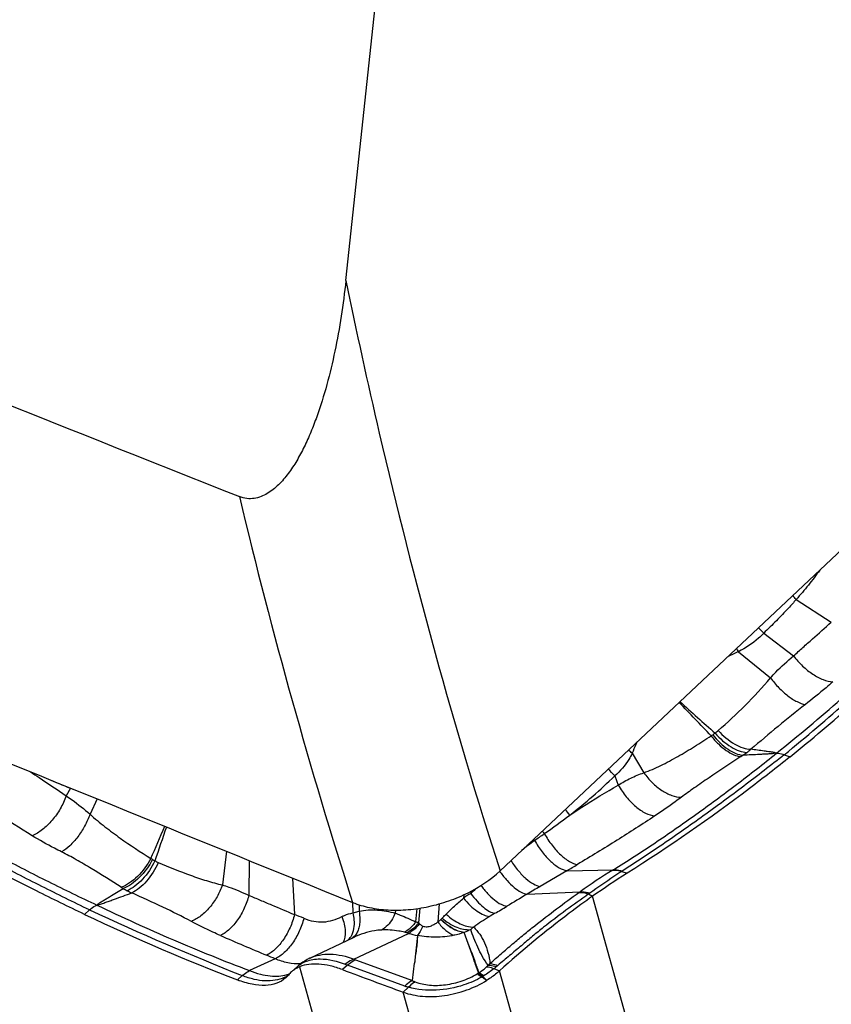
# Model space of a CAD drawing. Units: millimetres. Extents: x 0 to 841, y 0 to 594.
# Drawn here: x 129 to 138, y 97 to 108 of the extents above; entities that cross this region are included whole.
import ezdxf

# ---------------------------------------------------------------- set-up
doc = ezdxf.new("R2010")
doc.units = ezdxf.units.MM
doc.header["$LTSCALE"] = 46.255
doc.layers.add('607087453-000_CL', color=7, linetype='CONTINUOUS')
doc.layers.add('607095079-000_CL', color=7, linetype='CONTINUOUS')

msp = doc.modelspace()

# ---------------------------------------------------------------- linework, layer by layer
at = {"layer": '607087453-000_CL', "color": 9, "linetype": 'CONTINUOUS'}
for p, q in [((137.6912, 101.8059), (138.0852, 101.5505)), ((137.3264, 101.4275), (137.6612, 101.1725)), ((137.0449, 101.2192), (137.4019, 100.9266)), ((135.8503, 100.0792), (135.9796, 99.8608)), ((137.557, 100.0626), (137.6218, 100.0397)), ((135.6535, 99.8246), (135.6924, 99.7214)), ((129.5414, 99.6883), (129.4934, 99.6002)), ((129.8437, 99.5664), (129.7623, 99.3957)), ((134.7533, 99.1004), (134.75, 99.0978)), ((131.293, 98.9787), (131.2481, 98.6005)), ((131.5502, 98.8744), (131.5462, 98.4835)), ((135.1171, 98.7609), (134.8173, 98.5845)), ((135.1171, 98.7609), (135.6383, 98.7715)), ((135.7325, 98.7534), (135.7917, 98.7314)), ((132.0352, 98.6778), (132.0584, 98.268)), ((134.0385, 98.5297), (134.0361, 98.5043)), ((134.6701, 98.4974), (135.2639, 98.5245)), ((135.2511, 98.5155), (135.2639, 98.5245)), ((135.3602, 98.4992), (135.373, 98.5083)), ((135.3602, 98.4992), (135.405, 98.474)), ((132.7081, 98.4038), (132.7129, 98.2859)), ((133.6808, 98.3873), (133.6682, 98.1854)), ((133.9598, 98.4907), (133.9564, 98.4517)), ((136.618, 94.1206), (135.405, 98.474)), ((129.7569, 98.3199), (129.7019, 98.2702)), ((132.7824, 98.3781), (132.7838, 98.3074)), ((133.1906, 98.3181), (133.1888, 98.284)), ((133.4335, 98.3351), (133.4184, 98.1857)), ((133.4527, 98.1749), (133.4697, 98.3406)), ((133.3384, 98.0574), (133.3187, 98.0634)), ((131.8414, 97.7716), (131.554, 97.6386)), ((132.7421, 97.761), (133.3839, 97.5262)), ((132.1144, 97.6815), (133.3274, 93.3281)), ((133.2959, 97.4657), (132.6529, 97.7008)), ((134.2978, 97.6612), (134.3615, 97.6375)), ((135.6539, 92.9994), (134.3615, 97.6375)), ((131.4721, 97.5831), (131.4173, 97.5336)), ((133.3381, 97.4523), (133.2786, 97.397)), ((134.571, 92.7589), (133.2786, 97.3971))]:
    msp.add_line(p, q, dxfattribs=at)
at = {"layer": '607087453-000_CL', "color": 7, "linetype": 'CONTINUOUS'}
for p, q in [((132.726, 97.7673), (133.3384, 98.0574)), ((132.2311, 97.7783), (132.7219, 98.0108)), ((132.7232, 98.0114), (132.7221, 98.0109)), ((133.4379, 98.0338), (133.4048, 97.7228)), ((132.0915, 97.6857), (132.0234, 97.6243)), ((132.1084, 97.7003), (132.0903, 97.6847)), ((132.6529, 97.7008), (132.5966, 97.6501)), ((133.3839, 97.5262), (133.4048, 97.7228))]:
    msp.add_line(p, q, dxfattribs=at)
msp.add_lwpolyline([(132.2323, 97.779), (132.2284, 97.7771), (132.202, 97.7636), (132.1768, 97.7491), (132.1528, 97.7337), (132.13, 97.7174), (132.1084, 97.7003)], dxfattribs=at)
at = {"layer": '607087453-000_CL', "color": 9, "linetype": 'CONTINUOUS'}
for centre, radius, start, end in [((137.3525, 101.5021), 0.455, 41.88945, 49.33987), ((136.9462, 101.1174), 0.4906, 39.20684, 49.12574), ((119.4845, 122.0861), 28.4895, 309.37243, 313.20279), ((138.1603, 98.5608), 2.8829, 112.76096, 115.46898), ((136.3077, 100.8102), 0.8431, 29.02037, 32.06769), ((97.6115, 63.0459), 54.006, 43.57829, 44.12967), ((179.0132, 147.9857), 63.6948, 227.990147, 228.467927), ((135.5059, 102.2557), 2.3314, 301.82046, 302.37504), ((136.4881, 100.7068), 0.4974, 302.35634, 306.08045), ((136.2252, 100.9984), 0.8888, 308.7089, 311.5549), ((135.6027, 99.8087), 0.3668, 47.53288, 56.37339), ((134.6225, 103.7751), 4.4647, 303.24098, 303.60719), ((136.4542, 100.9835), 1.126, 304.60477, 307.3128), ((136.3148, 101.166), 1.3557, 307.32412, 309.74563), ((131.1377, 104.4921), 6.4946, 308.1428, 314.05285), ((135.2546, 99.5184), 0.5028, 37.5086, 49.67456), ((131.3208, 104.4025), 5.0389, 246.22374, 249.32075), ((129.8438, 100.3775), 0.7526, 246.30884, 250.73638), ((126.4289, 111.1023), 14.6064, 305.26846, 306.65496), ((134.6975, 99.0645), 0.5533, 35.32931, 43.7964), ((74.5237, 123.1093), 60.9384, 336.589952, 336.959651), ((181.4995, 81.5768), 53.8615, 160.84362, 161.2719), ((125.6804, 112.1601), 15.9022, 304.78872, 305.26989), ((134.3874, 98.832), 0.5873, 35.95978, 39.56141), ((140.2271, 91.9043), 9.0413, 127.28528, 128.43926), ((130.8162, 105.0983), 7.1746, 302.50116, 303.24804), ((134.273, 98.7497), 0.5946, 36.13054, 37.82562), ((131.2168, 100.0432), 1.3805, 236.05834, 236.93053), ((130.687, 99.2296), 0.4096, 236.93302, 241.22722), ((130.8525, 99.6127), 0.8261, 243.95635, 246.90409), ((121.551, 121.8), 26.7365, 300.4909, 300.78538), ((135.3496, 99.4507), 1.2084, 215.07371, 215.70268), ((139.4079, 92.6483), 7.1905, 121.67116, 125.1919), ((137.2618, 96.1307), 3.0999, 121.58189, 121.70621), ((136.9862, 96.8204), 2.3039, 122.81281, 122.96678), ((131.3612, 100.512), 2.3043, 237.21656, 237.86125), ((130.6321, 99.4077), 0.9819, 239.60842, 242.59732), ((130.7779, 99.6888), 1.2986, 242.59202, 245.03982), ((128.6753, 104.2385), 7.8498, 313.07241, 313.68874), ((175.404, 29.8283), 79.8417, 120.67601, 120.866372), ((175.7737, 29.2011), 80.5697, 120.552972, 120.674612), ((144.1181, 129.3879), 34.2267, 245.19131, 248.31478), ((135.7826, 95.7825), 2.9023, 120.53681, 121.90203), ((122.4356, 118.4688), 23.4191, 300.46118, 300.84286), ((130.8686, 95.1189), 3.3664, 67.38487, 69.3016), ((133.228, 97.5242), 0.6884, 70.95456, 73.94281), ((134.2817, 98.9524), 1.1365, 223.15308, 223.90102), ((136.0726, 95.3061), 3.4599, 121.80946, 125.34311), ((133.2006, 97.6751), 0.4059, 73.09414, 76.73328), ((133.5563, 98.7558), 0.7316, 252.6663, 260.6811), ((134.5952, 97.4581), 0.8508, 128.02294, 131.04518), ((142.129, 122.9308), 27.1803, 246.35374, 247.54363), ((132.5365, 98.1103), 0.1782, 313.32957, 322.27721), ((132.5239, 98.12), 0.1941, 322.28558, 328.81658), ((132.6271, 98.1238), 0.1436, 302.17415, 309.50168), ((129.0255, 91.2265), 7.1251, 66.72097, 67.54783), ((132.8607, 98.0857), 0.3457, 247.07238, 249.9432), ((133.0075, 98.6549), 1.0178, 248.14331, 249.61095), ((134.3841, 97.119), 0.5575, 117.06192, 117.83309), ((134.9267, 96.9039), 1.0569, 129.65188, 131.08156), ((133.8344, 98.2401), 0.7415, 308.67836, 311.28362), ((134.975, 96.9404), 0.9877, 129.95446, 131.25945), ((131.7888, 97.8907), 0.3627, 295.1194, 300.95556), ((131.8765, 97.8966), 0.3183, 287.86343, 293.70902), ((131.7957, 97.8789), 0.349, 300.98058, 304.1244), ((134.0119, 97.7656), 0.1898, 301.01341, 302.64655), ((133.6722, 98.2944), 0.8183, 302.7037, 303.49983), ((133.6942, 98.3277), 0.893, 301.49759, 302.20494), ((133.1751, 99.107), 1.8292, 302.95236, 303.36023), ((140.6067, 104.9207), 9.7689, 228.78515, 229.1584), ((134.3033, 97.3934), 0.2225, 122.22333, 123.36364), ((133.5514, 98.193), 0.7708, 250.64748, 253.93375)]:
    msp.add_arc(centre, radius, start, end, dxfattribs=at)
at = {"layer": '607087453-000_CL', "color": 7, "linetype": 'CONTINUOUS'}
for centre, radius, start, end in [((140.318, 91.5142), 8.5191, 122.09452, 125.21905), ((132.2279, 97.3978), 0.3052, 132.07657, 141.10417), ((132.247, 97.3644), 0.3437, 112.70624, 116.03354), ((160.077, 170.6614), 78.0117, 249.374427, 249.908675), ((131.7661, 97.7704), 0.2882, 312.00647, 321.11155)]:
    msp.add_arc(centre, radius, start, end, dxfattribs=at)
for centre, major_axis, ratio, start_param, end_param in [((134.4319, 117.8834), (7.9451, 20.6832), 0.5926994, -2.3464171, -2.244668), ((126.7959, 114.1197), (-15.2902, 16.0367), 0.502254, -4.0585968, -3.9568477)]:
    msp.add_ellipse(centre, major_axis=major_axis, ratio=ratio, start_param=start_param, end_param=end_param, dxfattribs=at)
at = {"layer": '607087453-000_CL', "color": 9, "linetype": 'CONTINUOUS'}
for points, knots in [([(137.9548, 102.1347), (137.9145, 102.0777), (137.8291, 101.9659), (137.7382, 101.8587), (137.6912, 101.806)], [0, 0, 0, 0, 0.4972283, 1, 1, 1, 1]), ([(137.6913, 101.8059), (137.6626, 101.7734), (137.5898, 101.6925), (137.4683, 101.5662), (137.3745, 101.4733), (137.3264, 101.4275)], [0, 0, 0, 0, 0.2471507, 0.6206029, 1, 1, 1, 1]), ([(137.6611, 101.1726), (137.6962, 101.2044), (137.7668, 101.2674), (137.9078, 101.3938), (138.0141, 101.4881), (138.0851, 101.5507)], [0, 0, 0, 0, 0.2499666, 0.5000351, 1, 1, 1, 1]), ([(137.3264, 101.4275), (137.3072, 101.4076), (137.2224, 101.3268), (137.1239, 101.261), (137.0449, 101.2192)], [0, 0, 0, 0, 0.2365311, 1, 1, 1, 1]), ([(137.47, 100.0802), (137.7163, 100.2776), (138.2035, 100.6857), (138.6707, 101.1164), (138.9014, 101.3375)], [0, 0, 0, 0, 0.4970118, 1, 1, 1, 1]), ([(137.4019, 100.9266), (137.4218, 100.9484), (137.5039, 101.0348), (137.5923, 101.1151), (137.6612, 101.1725)], [0, 0, 0, 0, 0.2479315, 1, 1, 1, 1]), ([(137.6612, 101.1725), (137.6921, 101.1319), (137.7592, 101.0571), (137.8718, 100.9662), (137.9867, 100.9038), (138.0665, 100.883), (138.1034, 100.8809)], [0, 0, 0, 0, 0.2817363, 0.5526881, 0.7958291, 1, 1, 1, 1]), ([(136.8148, 100.3332), (136.918, 100.4247), (137.1216, 100.6148), (137.3128, 100.818), (137.4019, 100.9266)], [0, 0, 0, 0, 0.4954425, 1, 1, 1, 1]), ([(137.4019, 100.9266), (137.4308, 100.8875), (137.4919, 100.8149), (137.5921, 100.7239), (137.692, 100.6585), (137.7614, 100.6322), (137.7937, 100.6269)], [0, 0, 0, 0, 0.290333, 0.5643862, 0.8047649, 1, 1, 1, 1]), ([(138.1033, 100.8809), (138.0779, 100.8588), (137.9765, 100.7719), (137.8724, 100.6882), (137.7937, 100.6269)], [0, 0, 0, 0, 0.2526262, 1, 1, 1, 1]), ([(137.7937, 100.6269), (137.6903, 100.5464), (137.4851, 100.38), (137.283, 100.21), (137.1816, 100.1236)], [0, 0, 0, 0, 0.4959089, 1, 1, 1, 1]), ([(135.9797, 99.8607), (136.0453, 99.8828), (136.1747, 99.9407), (136.3633, 100.0423), (136.5509, 100.1545), (136.674, 100.2339), (136.7352, 100.2746)], [0, 0, 0, 0, 0.2407785, 0.4908274, 0.7445872, 1, 1, 1, 1]), ([(136.7352, 100.2746), (136.7606, 100.2424), (136.8134, 100.1837), (136.8993, 100.1117), (136.984, 100.0617), (137.0426, 100.0434), (137.0699, 100.041)], [0, 0, 0, 0, 0.2954027, 0.5663735, 0.8032663, 1, 1, 1, 1]), ([(136.7543, 100.2866), (136.8035, 100.2252), (136.885, 100.1454), (137.0066, 100.0761), (137.0661, 100.0588), (137.0937, 100.0567)], [0, 0, 0, 0, 0.5639696, 0.8015331, 1, 1, 1, 1]), ([(136.7811, 100.3048), (136.8331, 100.2451), (136.9194, 100.1684), (137.0462, 100.1041), (137.1081, 100.0891), (137.1367, 100.0879)], [0, 0, 0, 0, 0.5587418, 0.7976166, 1, 1, 1, 1]), ([(136.8148, 100.3332), (136.8695, 100.2749), (136.9587, 100.1998), (137.0891, 100.1384), (137.1523, 100.1247), (137.1816, 100.1236)], [0, 0, 0, 0, 0.5567292, 0.7961466, 1, 1, 1, 1]), ([(135.9039, 100.2082), (135.8991, 100.1979), (135.8799, 100.1554), (135.8626, 100.1122), (135.8503, 100.0793)], [0, 0, 0, 0, 0.2442649, 1, 1, 1, 1]), ([(135.6383, 98.7715), (135.7951, 98.8683), (136.1063, 99.0705), (136.566, 99.3904), (137.0223, 99.7262), (137.3215, 99.9604), (137.4701, 100.0802)], [0, 0, 0, 0, 0.2454861, 0.4941248, 0.7458198, 1, 1, 1, 1]), ([(135.8503, 100.0792), (135.839, 100.0558), (135.7869, 99.9614), (135.7149, 99.8783), (135.6535, 99.8246)], [0, 0, 0, 0, 0.2421899, 1, 1, 1, 1]), ([(137.557, 100.0626), (137.4066, 99.9437), (137.1063, 99.7106), (136.6513, 99.375), (136.1966, 99.0566), (135.8902, 98.8551), (135.7377, 98.7568)], [0, 0, 0, 0, 0.2566898, 0.5090163, 0.757016, 1, 1, 1, 1]), ([(137.47, 100.0802), (137.4531, 100.0782), (137.4209, 100.073), (137.3727, 100.0708), (137.326, 100.0681), (137.2331, 100.0632), (137.1557, 100.0594), (137.0937, 100.0567)], [0, 0, 0, 0, 0.1348762, 0.2597215, 0.383222, 0.5066724, 1, 1, 1, 1]), ([(137.47, 100.0802), (137.4647, 100.0814), (137.4543, 100.0842), (137.4384, 100.0893), (137.421, 100.0916), (137.3969, 100.0949), (137.3664, 100.099), (137.3173, 100.1056), (137.2557, 100.1138), (137.2064, 100.1204), (137.1816, 100.1236)], [0, 0, 0, 0, 0.0555942, 0.1106138, 0.1717063, 0.2347901, 0.3612744, 0.4881914, 0.7432855, 1, 1, 1, 1]), ([(137.47, 100.0802), (137.4768, 100.08), (137.5065, 100.0777), (137.5355, 100.0702), (137.5571, 100.0625)], [0, 0, 0, 0, 0.2299374, 1, 1, 1, 1]), ([(137.0699, 100.041), (136.9503, 99.9626), (136.7748, 99.8468), (136.5523, 99.6946), (136.4491, 99.6213), (136.4015, 99.5858)], [0, 0, 0, 0, 0.5304758, 0.7796796, 1, 1, 1, 1]), ([(129.0924, 99.8713), (129.1257, 99.8498), (129.2606, 99.7613), (129.3936, 99.6699), (129.4934, 99.6001)], [0, 0, 0, 0, 0.2453359, 1, 1, 1, 1]), ([(135.6924, 99.7213), (135.7375, 99.7503), (135.8309, 99.8023), (135.9299, 99.8424), (135.9796, 99.8608)], [0, 0, 0, 0, 0.5022056, 1, 1, 1, 1]), ([(135.9797, 99.8607), (136.008, 99.8211), (136.07, 99.7482), (136.1766, 99.661), (136.2877, 99.603), (136.3654, 99.5862), (136.4015, 99.5858)], [0, 0, 0, 0, 0.2816704, 0.5497599, 0.7914548, 1, 1, 1, 1]), ([(135.1489, 99.3844), (135.1935, 99.4145), (135.3717, 99.5316), (135.5546, 99.6414), (135.6924, 99.7214)], [0, 0, 0, 0, 0.2525546, 1, 1, 1, 1]), ([(135.6924, 99.7214), (135.7191, 99.6752), (135.7785, 99.5894), (135.8819, 99.4822), (135.9896, 99.4064), (136.0672, 99.3787), (136.1031, 99.375)], [0, 0, 0, 0, 0.2893951, 0.5638674, 0.804398, 1, 1, 1, 1]), ([(129.1126, 99.1537), (128.9766, 99.2376), (128.7068, 99.4079), (128.4436, 99.5883), (128.3142, 99.6811)], [0, 0, 0, 0, 0.5008498, 1, 1, 1, 1]), ([(127.6647, 99.5219), (127.8439, 99.4156), (128.2042, 99.2105), (128.7483, 98.917), (129.2917, 98.6373), (129.6562, 98.4606), (129.8384, 98.3751)], [0, 0, 0, 0, 0.2542109, 0.5058403, 0.7543579, 1, 1, 1, 1]), ([(129.4934, 99.6002), (129.4763, 99.5506), (129.4317, 99.454), (129.3416, 99.3256), (129.2353, 99.2214), (129.1535, 99.1707), (129.1124, 99.1536)], [0, 0, 0, 0, 0.2615016, 0.5269301, 0.7781146, 1, 1, 1, 1]), ([(129.4934, 99.6001), (129.5159, 99.5858), (129.6097, 99.5233), (129.6975, 99.4522), (129.7623, 99.3957)], [0, 0, 0, 0, 0.2370832, 1, 1, 1, 1]), ([(136.4014, 99.5858), (136.3789, 99.5689), (136.281, 99.4963), (136.1813, 99.4263), (136.1031, 99.375)], [0, 0, 0, 0, 0.2314806, 1, 1, 1, 1]), ([(129.7571, 98.3201), (129.5775, 98.4072), (129.216, 98.585), (128.6738, 98.8631), (128.2203, 99.1053), (127.8557, 99.3061), (127.6727, 99.4086), (127.5808, 99.46)], [0, 0, 0, 0, 0.2436972, 0.4918433, 0.7439418, 0.8714431, 1, 1, 1, 1]), ([(129.7623, 99.3957), (129.7456, 99.3498), (129.7054, 99.2611), (129.6294, 99.1413), (129.5428, 99.0424), (129.4767, 98.9909), (129.4433, 98.9721)], [0, 0, 0, 0, 0.2713448, 0.5392711, 0.7867066, 1, 1, 1, 1]), ([(129.7623, 99.3957), (129.8161, 99.3462), (129.9274, 99.2542), (130.1543, 99.0864), (130.3288, 98.971), (130.446, 98.8979)], [0, 0, 0, 0, 0.2591324, 0.5107343, 1, 1, 1, 1]), ([(136.1029, 99.375), (135.9627, 99.2829), (135.6758, 99.0978), (135.3844, 98.9198), (135.2352, 98.8309)], [0, 0, 0, 0, 0.4914143, 1, 1, 1, 1]), ([(134.8628, 99.1769), (134.8887, 99.1312), (134.9447, 99.0466), (135.0396, 98.9399), (135.135, 98.8643), (135.204, 98.8349), (135.2354, 98.8309)], [0, 0, 0, 0, 0.3020852, 0.5815216, 0.817809, 1, 1, 1, 1]), ([(129.4433, 98.9721), (129.4162, 98.9858), (129.3041, 99.0429), (129.1937, 99.1035), (129.1124, 99.1536)], [0, 0, 0, 0, 0.2414465, 1, 1, 1, 1]), ([(134.7534, 99.1002), (134.7793, 99.0554), (134.8344, 98.9723), (134.9273, 98.8676), (135.02, 98.7936), (135.0868, 98.7648), (135.1171, 98.7609)], [0, 0, 0, 0, 0.3046157, 0.5846835, 0.8199885, 1, 1, 1, 1]), ([(130.1135, 98.5747), (130.002, 98.6465), (129.8341, 98.752), (129.61, 98.8834), (129.4983, 98.9444), (129.4433, 98.9721)], [0, 0, 0, 0, 0.5103161, 0.7629976, 1, 1, 1, 1]), ([(130.446, 98.8979), (130.407, 98.824), (130.3324, 98.7237), (130.2114, 98.6227), (130.1461, 98.5869), (130.1135, 98.5747)], [0, 0, 0, 0, 0.5317255, 0.7783545, 1, 1, 1, 1]), ([(130.4635, 98.8863), (130.425, 98.8122), (130.3515, 98.7115), (130.232, 98.6096), (130.1676, 98.5732), (130.1353, 98.5608)], [0, 0, 0, 0, 0.5330674, 0.7794196, 1, 1, 1, 1]), ([(130.4898, 98.8705), (130.4544, 98.7956), (130.3861, 98.693), (130.2727, 98.5875), (130.2111, 98.5493), (130.1802, 98.536)], [0, 0, 0, 0, 0.536613, 0.7820039, 1, 1, 1, 1]), ([(130.5285, 98.8529), (130.4952, 98.777), (130.431, 98.6722), (130.3206, 98.5643), (130.2603, 98.5255), (130.23, 98.5116)], [0, 0, 0, 0, 0.5384685, 0.7831217, 1, 1, 1, 1]), ([(130.5285, 98.8529), (130.6483, 98.8018), (130.8282, 98.73), (131.0691, 98.6482), (131.1888, 98.6143), (131.2481, 98.6005)], [0, 0, 0, 0, 0.5117119, 0.7606163, 1, 1, 1, 1]), ([(134.487, 98.874), (134.5124, 98.8352), (134.5647, 98.764), (134.6499, 98.6746), (134.7326, 98.6122), (134.7909, 98.5879), (134.8173, 98.5845)], [0, 0, 0, 0, 0.3097262, 0.5892114, 0.8219104, 1, 1, 1, 1]), ([(134.3683, 98.7455), (134.3925, 98.7119), (134.4414, 98.6507), (134.5195, 98.5741), (134.5944, 98.5209), (134.6465, 98.5005), (134.6701, 98.4974)], [0, 0, 0, 0, 0.3111165, 0.5889821, 0.8204479, 1, 1, 1, 1]), ([(135.7325, 98.7534), (135.7025, 98.734), (135.5812, 98.6544), (135.4621, 98.5715), (135.373, 98.5083)], [0, 0, 0, 0, 0.246394, 1, 1, 1, 1]), ([(135.6326, 98.7679), (135.6405, 98.7685), (135.6744, 98.769), (135.7081, 98.7618), (135.7325, 98.7534)], [0, 0, 0, 0, 0.2363583, 1, 1, 1, 1]), ([(135.6383, 98.7715), (135.6462, 98.772), (135.6799, 98.7724), (135.7134, 98.7652), (135.7377, 98.7568)], [0, 0, 0, 0, 0.2362967, 1, 1, 1, 1]), ([(129.8385, 98.3751), (129.8438, 98.3792), (129.8544, 98.3875), (129.8701, 98.401), (129.8883, 98.412), (129.9133, 98.4272), (129.9448, 98.4462), (129.9953, 98.4768), (130.0588, 98.515), (130.1098, 98.5455), (130.1353, 98.5608)], [0, 0, 0, 0, 0.0574793, 0.1151068, 0.1766834, 0.2394926, 0.3653775, 0.4916211, 0.7451474, 1, 1, 1, 1]), ([(129.8385, 98.3751), (129.856, 98.3801), (129.8907, 98.3879), (129.94, 98.4064), (129.9885, 98.4235), (130.053, 98.4468), (130.1335, 98.476), (130.1978, 98.4997), (130.23, 98.5116)], [0, 0, 0, 0, 0.131968, 0.256606, 0.3804078, 0.5042511, 0.7520547, 1, 1, 1, 1]), ([(130.9, 98.1914), (130.795, 98.2473), (130.5725, 98.3561), (130.3474, 98.4591), (130.23, 98.5116)], [0, 0, 0, 0, 0.4804997, 1, 1, 1, 1]), ([(131.2481, 98.6005), (131.2325, 98.5544), (131.1925, 98.4653), (131.1108, 98.3474), (131.0134, 98.2525), (130.938, 98.207), (130.9, 98.1914)], [0, 0, 0, 0, 0.2646769, 0.5277334, 0.7761583, 1, 1, 1, 1]), ([(131.2481, 98.6005), (131.2721, 98.5932), (131.3736, 98.5598), (131.4721, 98.5178), (131.5462, 98.4835)], [0, 0, 0, 0, 0.234498, 1, 1, 1, 1]), ([(134.0361, 98.5044), (134.0214, 98.4976), (133.994, 98.4809), (133.9686, 98.4616), (133.9564, 98.4517)], [0, 0, 0, 0, 0.5065932, 1, 1, 1, 1]), ([(134.0361, 98.5043), (134.0586, 98.4746), (134.1036, 98.4204), (134.1743, 98.3524), (134.241, 98.3048), (134.287, 98.2857), (134.308, 98.2822)], [0, 0, 0, 0, 0.3132017, 0.5906501, 0.8211183, 1, 1, 1, 1]), ([(134.1507, 98.5945), (134.1743, 98.5629), (134.222, 98.5054), (134.2976, 98.4336), (134.3697, 98.3838), (134.4195, 98.3647), (134.4422, 98.3617)], [0, 0, 0, 0, 0.3111404, 0.5883195, 0.819552, 1, 1, 1, 1]), ([(134.2522, 97.7177), (134.2937, 97.7555), (134.3786, 97.8293), (134.5055, 97.9376), (134.6309, 98.0421), (134.7946, 98.1746), (134.9998, 98.3336), (135.1668, 98.4559), (135.2511, 98.5155)], [0, 0, 0, 0, 0.1316655, 0.2637541, 0.3913119, 0.5146072, 0.7578379, 1, 1, 1, 1]), ([(135.3602, 98.4992), (135.275, 98.4387), (135.1047, 98.3165), (134.8951, 98.1582), (134.7295, 98.0239), (134.603, 97.9172), (134.4734, 97.8073), (134.3847, 97.7344), (134.3407, 97.6975)], [0, 0, 0, 0, 0.2415209, 0.4845903, 0.6072541, 0.7343937, 0.8673491, 1, 1, 1, 1]), ([(135.2511, 98.5155), (135.2596, 98.5163), (135.2967, 98.5172), (135.3335, 98.5088), (135.3602, 98.4992)], [0, 0, 0, 0, 0.2328229, 1, 1, 1, 1]), ([(135.2639, 98.5245), (135.2725, 98.5253), (135.3095, 98.5263), (135.3463, 98.5179), (135.373, 98.5083)], [0, 0, 0, 0, 0.2329329, 1, 1, 1, 1]), ([(131.5462, 98.4835), (131.5333, 98.4343), (131.4985, 98.3388), (131.4247, 98.2099), (131.3349, 98.1042), (131.2637, 98.0511), (131.2272, 98.0326)], [0, 0, 0, 0, 0.2692635, 0.5358457, 0.7835162, 1, 1, 1, 1]), ([(131.5463, 98.4837), (131.5885, 98.4661), (131.6732, 98.4305), (131.8441, 98.359), (131.9726, 98.3047), (132.0585, 98.2682)], [0, 0, 0, 0, 0.2469233, 0.4959605, 1, 1, 1, 1]), ([(133.7604, 98.2735), (133.7907, 98.3034), (133.855, 98.364), (133.9206, 98.4232), (133.9564, 98.4517)], [0, 0, 0, 0, 0.482086, 1, 1, 1, 1]), ([(133.9564, 98.4517), (133.98, 98.423), (134.0278, 98.3709), (134.1035, 98.307), (134.1763, 98.2636), (134.2261, 98.2483), (134.2489, 98.2463)], [0, 0, 0, 0, 0.3058752, 0.5798221, 0.8122558, 1, 1, 1, 1]), ([(129.757, 98.3199), (129.7634, 98.3258), (129.7885, 98.347), (129.8165, 98.365), (129.8384, 98.3751)], [0, 0, 0, 0, 0.2652766, 1, 1, 1, 1]), ([(129.8384, 98.3751), (130.1226, 98.2393), (130.6891, 97.981), (131.2665, 97.748), (131.5539, 97.6386)], [0, 0, 0, 0, 0.5059756, 1, 1, 1, 1]), ([(132.5896, 98.2451), (132.5995, 98.25), (132.639, 98.268), (132.681, 98.2806), (132.7129, 98.2859)], [0, 0, 0, 0, 0.2548339, 1, 1, 1, 1]), ([(132.7129, 98.2859), (132.7187, 98.2604), (132.7334, 98.1721), (132.7232, 98.0743), (132.69, 98.0194)], [0, 0, 0, 0, 0.2893825, 1, 1, 1, 1]), ([(132.7129, 98.2859), (132.7186, 98.2879), (132.7421, 98.2957), (132.7658, 98.3026), (132.7838, 98.3074)], [0, 0, 0, 0, 0.2459743, 1, 1, 1, 1]), ([(132.7838, 98.3074), (132.7889, 98.2761), (132.7938, 98.2231), (132.7888, 98.1509), (132.7751, 98.0947), (132.7523, 98.0478), (132.7304, 98.0229), (132.7185, 98.013)], [0, 0, 0, 0, 0.3024947, 0.5061474, 0.6886847, 0.8516962, 1, 1, 1, 1]), ([(132.7838, 98.3074), (132.8512, 98.3202), (132.9888, 98.3261), (133.1239, 98.3027), (133.1888, 98.284)], [0, 0, 0, 0, 0.5038827, 1, 1, 1, 1]), ([(133.1888, 98.284), (133.1801, 98.2623), (133.1451, 98.1883), (133.087, 98.1212), (133.0344, 98.0947)], [0, 0, 0, 0, 0.2835854, 1, 1, 1, 1]), ([(133.1888, 98.284), (133.2075, 98.277), (133.2551, 98.2585), (133.3321, 98.2266), (133.3895, 98.1997), (133.4185, 98.1855)], [0, 0, 0, 0, 0.2396564, 0.6126764, 1, 1, 1, 1]), ([(131.2272, 98.0326), (131.1981, 98.0453), (131.0875, 98.0951), (130.979, 98.1494), (130.9, 98.1914)], [0, 0, 0, 0, 0.2623065, 1, 1, 1, 1]), ([(132.0584, 98.268), (132.0459, 98.218), (132.0123, 98.121), (131.9402, 97.99), (131.8526, 97.8832), (131.7824, 97.8298), (131.7466, 97.8115)], [0, 0, 0, 0, 0.2726058, 0.5406899, 0.7872825, 1, 1, 1, 1]), ([(132.1631, 98.2264), (132.1504, 98.1762), (132.1158, 98.0788), (132.0414, 97.9477), (131.9507, 97.8414), (131.8782, 97.7891), (131.8414, 97.7716)], [0, 0, 0, 0, 0.2716115, 0.5391512, 0.7859669, 1, 1, 1, 1]), ([(132.1631, 98.2264), (132.199, 98.2115), (132.2707, 98.1891), (132.3818, 98.1815), (132.4891, 98.2013), (132.5566, 98.2289), (132.5896, 98.2451)], [0, 0, 0, 0, 0.2642563, 0.5069675, 0.7496477, 1, 1, 1, 1]), ([(132.5896, 98.2451), (132.6007, 98.2176), (132.6184, 98.1638), (132.6343, 98.0658), (132.6246, 97.992), (132.6034, 97.9543)], [0, 0, 0, 0, 0.2984246, 0.5656437, 1, 1, 1, 1]), ([(133.4185, 98.1855), (133.4091, 98.1728), (133.3736, 98.1285), (133.3299, 98.0896), (133.2938, 98.0701)], [0, 0, 0, 0, 0.2776504, 1, 1, 1, 1]), ([(133.4526, 98.1751), (133.4424, 98.1627), (133.4036, 98.1192), (133.3567, 98.0819), (133.3187, 98.0634)], [0, 0, 0, 0, 0.2748843, 1, 1, 1, 1]), ([(133.499, 98.1386), (133.5145, 98.1329), (133.5479, 98.129), (133.594, 98.1411), (133.6336, 98.1613), (133.6572, 98.1771), (133.6682, 98.1854)], [0, 0, 0, 0, 0.2713409, 0.5344453, 0.7731, 1, 1, 1, 1]), ([(133.6682, 98.1854), (133.6714, 98.1879), (133.6832, 98.1971), (133.6945, 98.2069), (133.7025, 98.2143)], [0, 0, 0, 0, 0.2719519, 1, 1, 1, 1]), ([(133.6682, 98.1854), (133.6944, 98.1503), (133.7474, 98.0907), (133.8157, 98.0465), (133.8491, 98.0352)], [0, 0, 0, 0, 0.5540578, 1, 1, 1, 1]), ([(133.9611, 98.0677), (133.916, 98.0719), (133.8181, 98.1079), (133.7404, 98.1738), (133.7008, 98.2127)], [0, 0, 0, 0, 0.4490044, 1, 1, 1, 1]), ([(133.7025, 98.2143), (133.7038, 98.2156), (133.7081, 98.2196), (133.7122, 98.2237), (133.7149, 98.2266)], [0, 0, 0, 0, 0.3182618, 1, 1, 1, 1]), ([(133.9621, 98.0684), (133.9171, 98.0722), (133.8197, 98.1098), (133.7413, 98.1746), (133.7025, 98.2143)], [0, 0, 0, 0, 0.4484886, 1, 1, 1, 1]), ([(133.7149, 98.2266), (133.7188, 98.2309), (133.7337, 98.2467), (133.749, 98.2623), (133.7604, 98.2735)], [0, 0, 0, 0, 0.2636803, 1, 1, 1, 1]), ([(133.7149, 98.2266), (133.7645, 98.1853), (133.8644, 98.1214), (133.984, 98.0943), (134.0365, 98.0998)], [0, 0, 0, 0, 0.550042, 1, 1, 1, 1]), ([(133.7604, 98.2735), (133.7852, 98.2506), (133.8359, 98.2094), (133.936, 98.1502), (134.0195, 98.1259), (134.0711, 98.1283)], [0, 0, 0, 0, 0.2899986, 0.5565423, 1, 1, 1, 1]), ([(133.0343, 98.0947), (133.0079, 98.0933), (132.9006, 98.081), (132.7966, 98.0461), (132.7231, 98.0113)], [0, 0, 0, 0, 0.2458283, 1, 1, 1, 1]), ([(133.2938, 98.0701), (133.272, 98.0753), (133.1867, 98.0925), (133.0989, 98.0982), (133.0344, 98.0947)], [0, 0, 0, 0, 0.2568962, 1, 1, 1, 1]), ([(133.4628, 98.1643), (133.4532, 98.1526), (133.417, 98.1115), (133.3737, 98.0757), (133.3384, 98.0574)], [0, 0, 0, 0, 0.2758478, 1, 1, 1, 1]), ([(133.4989, 98.1388), (133.4898, 98.1182), (133.4718, 98.0819), (133.449, 98.048), (133.4372, 98.0344)], [0, 0, 0, 0, 0.5549594, 1, 1, 1, 1]), ([(133.4628, 98.1643), (133.4654, 98.1616), (133.476, 98.1513), (133.4887, 98.1429), (133.4989, 98.1388)], [0, 0, 0, 0, 0.2548341, 1, 1, 1, 1]), ([(134.1239, 97.6119), (134.1097, 97.6538), (134.0573, 97.8064), (134.0024, 97.9581), (133.9618, 98.0679)], [0, 0, 0, 0, 0.2742822, 1, 1, 1, 1]), ([(134.1305, 97.6153), (134.1156, 97.6569), (134.0606, 97.8082), (134.0037, 97.9588), (133.9618, 98.0678)], [0, 0, 0, 0, 0.2745341, 1, 1, 1, 1]), ([(134.2322, 97.7006), (134.207, 97.7313), (134.1657, 97.7981), (134.1158, 97.9006), (134.0728, 98.0008), (134.0476, 98.067), (134.0365, 98.0998)], [0, 0, 0, 0, 0.2669873, 0.5243493, 0.7670862, 1, 1, 1, 1]), ([(134.0711, 98.1283), (134.0825, 98.115), (134.1057, 98.0887), (134.1496, 98.0324), (134.1944, 97.9506), (134.2336, 97.84), (134.2507, 97.7598), (134.2522, 97.7177)], [0, 0, 0, 0, 0.1148991, 0.2305108, 0.4679689, 0.7229675, 1, 1, 1, 1]), ([(133.4379, 98.0344), (133.4373, 98.0084), (133.4345, 97.9562), (133.4253, 97.8784), (133.4146, 97.8007), (133.4082, 97.7488), (133.4048, 97.7229)], [0, 0, 0, 0, 0.249389, 0.4993139, 0.7497116, 1, 1, 1, 1]), ([(133.8491, 98.0352), (133.8154, 98.0281), (133.747, 98.0171), (133.6429, 98.0124), (133.5394, 98.0176), (133.4713, 98.0281), (133.4379, 98.0342)], [0, 0, 0, 0, 0.2497926, 0.5010498, 0.7538324, 1, 1, 1, 1]), ([(132.1286, 97.7156), (132.0802, 97.7132), (131.9811, 97.721), (131.887, 97.7518), (131.8414, 97.7716)], [0, 0, 0, 0, 0.4933893, 1, 1, 1, 1]), ([(132.0906, 97.685), (132.1014, 97.6947), (132.1521, 97.7331), (132.2142, 97.7546), (132.2623, 97.763)], [0, 0, 0, 0, 0.2292594, 1, 1, 1, 1]), ([(132.2322, 97.7788), (132.2661, 97.7947), (132.341, 97.8186), (132.5101, 97.8318), (132.6414, 97.8005), (132.726, 97.7673)], [0, 0, 0, 0, 0.2218362, 0.4611474, 1, 1, 1, 1]), ([(132.2623, 97.763), (132.2895, 97.7678), (132.414, 97.7779), (132.5388, 97.746), (132.6286, 97.7102)], [0, 0, 0, 0, 0.2224652, 1, 1, 1, 1]), ([(132.726, 97.7673), (132.7176, 97.7643), (132.6828, 97.7497), (132.6509, 97.7285), (132.6286, 97.7102)], [0, 0, 0, 0, 0.235945, 1, 1, 1, 1]), ([(132.6529, 97.7008), (132.66, 97.7074), (132.6871, 97.7309), (132.7179, 97.7506), (132.7421, 97.761)], [0, 0, 0, 0, 0.2678444, 1, 1, 1, 1]), ([(131.4711, 97.5835), (131.4777, 97.5893), (131.5032, 97.6106), (131.5317, 97.6285), (131.5539, 97.6386)], [0, 0, 0, 0, 0.2649628, 1, 1, 1, 1]), ([(131.554, 97.6386), (131.5935, 97.6236), (131.6699, 97.5987), (131.8098, 97.5706), (131.9143, 97.5744), (131.9741, 97.5937)], [0, 0, 0, 0, 0.2959239, 0.5601286, 1, 1, 1, 1]), ([(134.1305, 97.6155), (134.1384, 97.6206), (134.1685, 97.6408), (134.1966, 97.6641), (134.2156, 97.6831)], [0, 0, 0, 0, 0.2598857, 1, 1, 1, 1]), ([(134.1305, 97.6155), (134.1348, 97.6136), (134.154, 97.6042), (134.1717, 97.5919), (134.1847, 97.5816)], [0, 0, 0, 0, 0.220572, 1, 1, 1, 1]), ([(134.2978, 97.6612), (134.2797, 97.6468), (134.2424, 97.6195), (134.2041, 97.5939), (134.1847, 97.5816)], [0, 0, 0, 0, 0.5028463, 1, 1, 1, 1]), ([(134.2155, 97.6831), (134.222, 97.6826), (134.2502, 97.6788), (134.2776, 97.6698), (134.2978, 97.6612)], [0, 0, 0, 0, 0.2278416, 1, 1, 1, 1]), ([(134.2322, 97.7006), (134.2393, 97.7005), (134.2705, 97.6987), (134.301, 97.6909), (134.3236, 97.6829)], [0, 0, 0, 0, 0.2304425, 1, 1, 1, 1]), ([(134.2522, 97.7177), (134.2592, 97.7174), (134.2894, 97.7146), (134.3189, 97.706), (134.3407, 97.6975)], [0, 0, 0, 0, 0.2287102, 1, 1, 1, 1]), ([(131.9427, 97.5623), (131.9109, 97.5474), (131.8399, 97.5256), (131.7241, 97.5191), (131.5987, 97.5383), (131.5148, 97.5658), (131.4721, 97.5831)], [0, 0, 0, 0, 0.2178587, 0.4546475, 0.7143528, 1, 1, 1, 1]), ([(133.3838, 97.5263), (133.3762, 97.5229), (133.3443, 97.5067), (133.3157, 97.4845), (133.2959, 97.4656)], [0, 0, 0, 0, 0.2325087, 1, 1, 1, 1]), ([(134.1607, 97.5663), (134.097, 97.5304), (133.8402, 97.4175), (133.5376, 97.3951), (133.3381, 97.4523)], [0, 0, 0, 0, 0.260427, 1, 1, 1, 1]), ([(133.4138, 97.5126), (133.4072, 97.5091), (133.3795, 97.4922), (133.3551, 97.4704), (133.3381, 97.4523)], [0, 0, 0, 0, 0.2314545, 1, 1, 1, 1]), ([(133.4138, 97.5126), (133.4643, 97.493), (133.578, 97.4689), (133.7573, 97.4747), (133.9401, 97.5178), (134.056, 97.5707), (134.1097, 97.6029)], [0, 0, 0, 0, 0.2246641, 0.4754334, 0.7398683, 1, 1, 1, 1]), ([(134.1097, 97.6029), (134.1138, 97.6008), (134.1319, 97.5903), (134.1485, 97.5772), (134.1607, 97.5663)], [0, 0, 0, 0, 0.2182645, 1, 1, 1, 1]), ([(134.1145, 97.6059), (134.1189, 97.604), (134.1386, 97.5948), (134.1567, 97.5825), (134.1701, 97.5721)], [0, 0, 0, 0, 0.2208281, 1, 1, 1, 1]), ([(134.1238, 97.612), (134.1284, 97.6102), (134.1486, 97.6014), (134.1672, 97.5894), (134.181, 97.5792)], [0, 0, 0, 0, 0.2221363, 1, 1, 1, 1])]:
    msp.add_open_spline(points, degree=3, knots=knots, dxfattribs=at)
at = {"layer": '607087453-000_CL', "color": 7, "linetype": 'CONTINUOUS'}
for points, knots in [([(137.6218, 100.0397), (137.4721, 99.9193), (136.8813, 99.4571), (136.2645, 99.0278), (135.7917, 98.7314)], [0, 0, 0, 0, 0.2560206, 1, 1, 1, 1]), ([(129.7019, 98.2702), (129.5203, 98.3561), (128.7819, 98.7156), (128.059, 99.1069), (127.5222, 99.4178)], [0, 0, 0, 0, 0.2446037, 1, 1, 1, 1]), ([(135.405, 98.474), (135.3166, 98.4117), (134.9564, 98.1487), (134.6126, 97.8634), (134.3615, 97.6375)], [0, 0, 0, 0, 0.2425101, 1, 1, 1, 1]), ([(132.0962, 97.6733), (132.0895, 97.67), (132.0636, 97.6563), (132.0396, 97.639), (132.0234, 97.6243)], [0, 0, 0, 0, 0.2541053, 1, 1, 1, 1]), ([(132.5964, 97.6501), (132.5513, 97.6671), (132.4637, 97.6943), (132.302, 97.7203), (132.1813, 97.7095), (132.1144, 97.6815)], [0, 0, 0, 0, 0.2933395, 0.5571113, 1, 1, 1, 1]), ([(134.3615, 97.6375), (134.3508, 97.6279), (134.3054, 97.589), (134.2565, 97.5544), (134.2181, 97.5303)], [0, 0, 0, 0, 0.2415675, 1, 1, 1, 1]), ([(131.9589, 97.5562), (131.9301, 97.5303), (131.857, 97.4881), (131.725, 97.4663), (131.5741, 97.4815), (131.4708, 97.513), (131.4173, 97.5336)], [0, 0, 0, 0, 0.2050021, 0.432912, 0.6966205, 1, 1, 1, 1]), ([(133.2786, 97.397), (133.3485, 97.3715), (133.5044, 97.3414), (133.7478, 97.3517), (133.9932, 97.4128), (134.1472, 97.486), (134.2181, 97.5303)], [0, 0, 0, 0, 0.2284246, 0.4807305, 0.743291, 1, 1, 1, 1])]:
    msp.add_open_spline(points, degree=3, knots=knots, dxfattribs=at)
at = {"layer": '607087453-000_CL', "color": 9, "linetype": 'CONTINUOUS'}
for points in [[(133.9613, 98.0678), (133.9248, 98.0543), (133.8872, 98.0435), (133.8491, 98.0352)], [(134.0365, 98.0998), (134.0123, 98.088), (133.9874, 98.0775), (133.9621, 98.0684)], [(134.2155, 97.6831), (134.2212, 97.6888), (134.2267, 97.6946), (134.2322, 97.7006)], [(133.3838, 97.5256), (133.3937, 97.5209), (133.4037, 97.5166), (133.4139, 97.5126)], [(134.2181, 97.5303), (134.199, 97.5424), (134.18, 97.5545), (134.1607, 97.5663)]]:
    msp.add_open_spline(points, degree=3, dxfattribs=at)
at = {"layer": '607095079-000_CL', "color": 7, "linetype": 'CONTINUOUS'}
for p, q in [((132.6344, 105.3862), (132.9856, 108.6515)), ((134.3658, 98.7599), (139.1327, 103.2425))]:
    msp.add_line(p, q, dxfattribs=at)
at = {"layer": '607095079-000_CL', "color": 9, "linetype": 'CONTINUOUS'}
msp.add_arc((192.7765, 117.6299), 63.0674, 193.450045, 197.749065, dxfattribs=at)
at = {"layer": '607095079-000_CL', "color": 7, "linetype": 'CONTINUOUS'}
for centre, major_axis, ratio, start_param, end_param in [((-1770.5784, 1088.1859), (2075.8397, -1036.8502), 0.0352742, -0.4097045, -0.3948819), ((284.2342, 120.8401), (840.9431, -328.4507), 0.0851372, -1.7247686, -1.7186269)]:
    msp.add_ellipse(centre, major_axis=major_axis, ratio=ratio, start_param=start_param, end_param=end_param, dxfattribs=at)
for points, knots in [([(132.6344, 105.3862), (132.62, 105.2523), (132.5856, 104.9875), (132.5155, 104.5973), (132.426, 104.2199), (132.3322, 103.9167), (132.2431, 103.6851), (132.1689, 103.5199), (132.0858, 103.3637), (131.9918, 103.2196), (131.9013, 103.1121), (131.8199, 103.0392), (131.7543, 102.9931), (131.6829, 102.9578), (131.605, 102.9369), (131.5213, 102.9354), (131.4659, 102.9498), (131.4388, 102.9606)], [0, 0, 0, 0, 0.1375705, 0.2726206, 0.4048157, 0.5336158, 0.5965054, 0.6581856, 0.7184578, 0.7770725, 0.8337576, 0.8613598, 0.8885043, 0.9153619, 0.9423375, 0.9701976, 1, 1, 1, 1]), ([(132.711, 98.4039), (132.7718, 98.3793), (132.9035, 98.3407), (133.1141, 98.3148), (133.3383, 98.3193), (133.5675, 98.354), (133.7932, 98.4177), (134.0711, 98.5349), (134.26, 98.6605), (134.3658, 98.7599)], [0, 0, 0, 0, 0.1110787, 0.2310514, 0.3581015, 0.4896544, 0.6227015, 0.7541099, 1, 1, 1, 1])]:
    msp.add_open_spline(points, degree=3, knots=knots, dxfattribs=at)
at = {"layer": '607095079-000_CL', "color": 9, "linetype": 'CONTINUOUS'}
msp.add_open_spline([(132.6344, 105.3862), (132.7525, 104.8134), (133.2415, 102.5828), (133.8454, 100.3769), (134.3658, 98.7599)], degree=3, knots=[0, 0, 0, 0, 0.2561118, 1, 1, 1, 1], dxfattribs=at)

doc.saveas('drawing.dxf')
